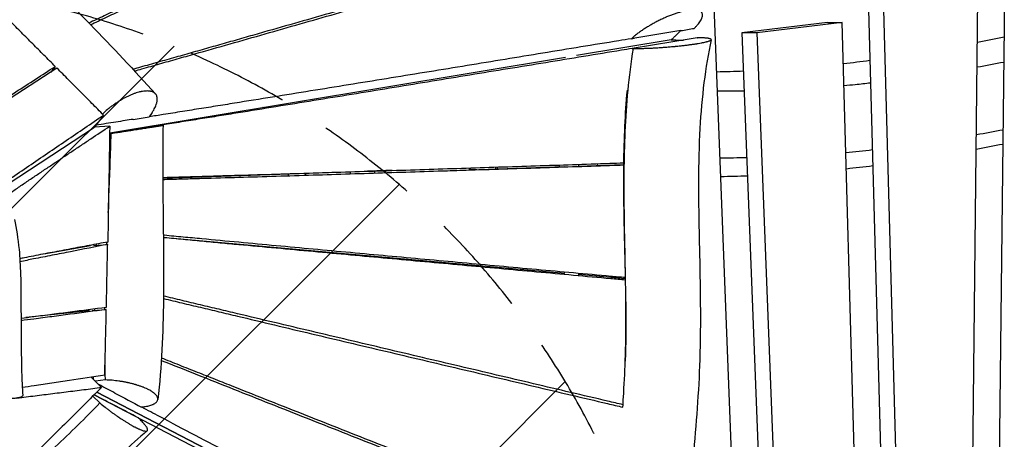
# Model space of a CAD drawing. Units: millimetres. Extents: x -4341 to 3948, y -3615 to 3335.
# Drawn here: x 726 to 1942, y 430 to 949 of the extents above; entities that cross this region are included whole.
import ezdxf

# ---------------------------------------------------------------- set-up
doc = ezdxf.new("R2010")
doc.units = ezdxf.units.MM
doc.header["$LTSCALE"] = 20
doc.linetypes.add('HIDDEN', pattern=[9.525, 6.35, -3.175])
for name, color, linetype in [('2d', 230, 'Continuous'), ('EN-Free_Space', 10, 'HIDDEN'), ('EN-Free_Space_Hatch', 10, 'Continuous')]:
    doc.layers.add(name, color=color, linetype=linetype)

msp = doc.modelspace()

# ---------------------------------------------------------------- hatches: boundary and pattern name
at = {"layer": 'EN-Free_Space_Hatch'}
h = msp.add_hatch(dxfattribs=at)
h.set_pattern_fill('ANSI31', color=256, scale=100, angle=180, style=0)
edge = h.paths.add_edge_path()
edge.add_line((-445.4, 164.8), (-809.7, -1901.4))
edge.add_arc((266.9, -2054.7), 1087.5, 171.8962, 284.5979)
edge.add_arc((815.1, -2054.7), 1087.5, 255.4021, 368.1038)
edge.add_line((1891.7, -1901.4), (1527.4, 164.8))
edge.add_arc((532.7, -19.4), 1011.6, 10.4913, 79.729)
edge.add_arc((539.4, -8.9), 1000, 80, 170)

# ---------------------------------------------------------------- linework, layer by layer
at = {"layer": '2d'}
for p, q in [((1899.2, 47.5), (1910.1, 1025.4)), ((1773.1, 1008), (1798.9, 69)), ((1791.6, 1008), (1817.3, 69)), ((1617.6, 96.5), (1583.2, 981.8)), ((1942.4, 983), (1932.1, 66)), ((1723.6, 945.7), (1618, 933)), ((1742, 945.7), (1636.4, 933)), ((1723.6, 945.7), (1742, 945.7)), ((1764.5, 125), (1742, 945.7)), ((1562.8, 926.9), (1563, 926.9)), ((1636.4, 933), (1618, 933)), ((1618, 933), (1648.6, 146)), ((1636.4, 933), (1667, 146)), ((1530.8, 924.3), (1413.7, 904.8)), ((1530.7, 924.2), (1413.8, 904.8)), ((1469.6, 914.1), (1469.6, 914)), ((1482.4, 913.7), (1483.9, 913.7)), ((1488, 917.2), (1488, 917.1)), ((1400, 902.6), (837.1, 809)), ((1400, 902.5), (837.1, 809)), ((1385.6, 900.2), (1385.6, 900.1)), ((1414.7, 904.9), (1414.7, 905)), ((1437, 908.6), (1437, 908.7)), ((769.8, 891.4), (764.4, 884.5)), ((1316.2, 888.6), (1316.2, 888.6)), ((1282.4, 883), (1282.4, 883)), ((1293.4, 884.8), (1293.4, 884.8)), ((1177.7, 865.6), (1177.7, 865.6)), ((1026.6, 840.5), (1026.4, 840.5)), ((1050.7, 844.5), (1050.5, 844.5)), ((1058, 845.7), (1058, 845.7)), ((829.6, 831.2), (818.2, 816.3)), ((889.6, 834.6), (886, 829.1)), ((657.9, 711.2), (818.2, 816.3)), ((837.2, 817.6), (818.2, 816.3)), ((837, 808.5), (838.9, 808.8)), ((1398.5, 767.2), (1187.4, 760)), ((1313.7, 767), (1313.6, 764.3)), ((1316.2, 764.4), (1316.2, 767)), ((1392.2, 769.5), (1392.2, 767)), ((1471.7, 769.8), (1415.7, 767.8)), ((1416.2, 770.3), (1416.2, 767.8)), ((1439.9, 768.7), (1439.8, 771.1)), ((902.7, 753.1), (1155.4, 761.8)), ((1177.7, 762.6), (1177.7, 759.7)), ((1280.9, 765.9), (1280.9, 763.2)), ((813.5, 669.6), (755.9, 659.5)), ((817.1, 670.1), (834.6, 671.4)), ((905.9, 679.9), (1399.3, 636)), ((769.4, 662.1), (769.4, 661.9)), ((797.8, 667.5), (797.8, 666.9)), ((1177.7, 655.7), (1177.7, 654.6)), ((1279.4, 646.6), (1279.4, 645.3)), ((1312.1, 643.7), (1312.1, 642.3)), ((1316.2, 642), (1316.2, 643.4)), ((1392.2, 636.6), (1392.2, 635.1)), ((1415.7, 634.5), (1473.9, 629.3)), ((1416.2, 634.5), (1416.2, 632.9)), ((1442.7, 630.5), (1442.7, 632.1)), ((811.6, 589.1), (733.4, 580.9)), ((768.2, 585.4), (768.2, 584.5)), ((796.2, 587.4), (796.2, 589.1)), ((796.5, 587.5), (796.6, 589.1)), ((815.6, 589.5), (832.9, 590.9)), ((827.1, 494.6), (814.3, 507.4)), ((831.9, 503.8), (819.6, 502.1)), ((1399.9, 187.7), (821.3, 488.8)), ((821.3, 488.8), (1399.9, 187.7)), ((824.8, 475.3), (816.3, 483.9)), ((817.9, 485.4), (1494.7, 133.2)), ((879.5, 470.7), (876.3, 470.2)), ((875, 454.4), (872.4, 457)), ((794.8, 445), (794.8, 445)), ((796.7, 446.9), (796.7, 446.9)), ((796.9, 447.1), (796.9, 447.1)), ((910.3, 442.5), (910.3, 442.5)), ((918, 438.5), (918, 438.5))]:
    msp.add_line(p, q, dxfattribs=at)
for points, knots in [([(1285.2, 1170.6), (1280.7, 1168.5), (1263.1, 1160), (1232.4, 1145.4), (1193.2, 1126.7), (1154.1, 1107.9), (1114.9, 1089.2), (1075.7, 1070.5), (1036.5, 1051.8), (997.3, 1033.2), (958.1, 1014.5), (925.4, 999), (899.2, 986.6), (879.6, 977.3), (859.9, 968), (840.3, 958.7), (824.1, 951.1), (814.4, 946.6), (811.4, 945.1)], [110.110482, 110.110482, 110.110482, 110.110482, 133.36218, 200.04327, 266.72436, 333.40545, 400.08654, 466.76763, 533.44872, 600.12981, 666.8109, 733.49199, 766.832535, 800.17308, 833.513625, 866.85417, 900.194715, 915.857782, 915.857782, 915.857782, 915.857782]), ([(813.4, 943), (816.5, 944.5), (826.1, 949), (842.3, 956.6), (862, 965.9), (881.6, 975.2), (901.2, 984.5), (920.9, 993.8), (940.5, 1003.1), (966.6, 1015.5), (999.3, 1031), (1038.5, 1049.7), (1077.7, 1068.3), (1116.8, 1087), (1156, 1105.7), (1195.1, 1124.4), (1234.3, 1143.1), (1264.9, 1157.8), (1282.5, 1166.2), (1287, 1168.4)], [-926.455717, -926.455717, -926.455717, -926.455717, -910.611702, -876.885342, -843.158983, -809.432624, -775.706264, -741.979905, -708.253546, -674.527186, -607.074468, -539.621749, -472.169031, -404.716312, -337.263593, -269.810875, -202.358156, -134.905437, -111.460382, -111.460382, -111.460382, -111.460382]), ([(653.5, 1097.5), (677.8, 1075.4), (701.8, 1053.1), (755.2, 1001.9), (784.5, 972.8), (840.5, 915.1), (867.4, 886.4), (893.6, 857.5)], [0, 0, 0, 0, 10.003024, 10.003024, 22.735523, 22.735523, 35.076719, 35.076719, 35.076719, 35.076719]), ([(1389, 1037.8), (1384.1, 1036.4), (1364.7, 1030.8), (1330.9, 1021), (1287.5, 1008.5), (1244.2, 996), (1200.8, 983.5), (1157.4, 971), (1114, 958.6), (1070.6, 946.1), (1034.4, 935.8), (1005.5, 927.5), (983.8, 921.3), (962, 915.1), (940.3, 908.9), (918.6, 902.8), (896.8, 896.6), (879.2, 891.6), (868.9, 888.7), (865.8, 887.8)], [111.840965, 111.840965, 111.840965, 111.840965, 134.905437, 202.358156, 269.810875, 337.263593, 404.716312, 472.169031, 539.621749, 607.074468, 674.527186, 708.253546, 741.979905, 775.706264, 809.432624, 843.158983, 876.885342, 910.611702, 924.930443, 924.930443, 924.930443, 924.930443]), ([(867.7, 885.8), (870.8, 886.7), (881.1, 889.6), (898.7, 894.6), (920.5, 900.8), (949.5, 909), (985.7, 919.3), (1029.1, 931.7), (1072.5, 944.1), (1115.9, 956.5), (1159.3, 968.9), (1202.7, 981.4), (1246, 993.9), (1289.4, 1006.3), (1332.7, 1018.8), (1366.6, 1028.6), (1385.9, 1034.1), (1390.9, 1035.6)], [-946.783573, -946.783573, -946.783573, -946.783573, -931.992801, -897.474549, -862.956297, -828.438045, -759.401541, -690.365037, -621.328534, -552.29203, -483.255526, -414.219022, -345.182519, -276.146015, -207.109511, -138.073007, -114.526255, -114.526255, -114.526255, -114.526255]), ([(1559.1, 938.5), (1560.1, 939.4), (1561, 940.4), (1562.7, 942.2), (1563.5, 943.1), (1565.7, 945.8), (1566.8, 947.5), (1567.7, 949.2), (1567.8, 949.3), (1567.9, 949.5), (1568, 949.8), (1568.3, 950.5), (1568.8, 951.8), (1569.1, 952.8), (1569.3, 953.8), (1569.3, 954.1), (1569.3, 954.7), (1569.3, 955.6), (1569.1, 956.4), (1568.8, 957.2), (1568.7, 957.4), (1568.4, 957.9), (1567.9, 958.6), (1567.2, 959.2), (1566.6, 959.5), (1566.5, 959.6), (1566.4, 959.7), (1566.2, 959.8), (1565.8, 960), (1564.8, 960.5), (1563.7, 960.8), (1562.5, 961), (1562.1, 961.1), (1561.3, 961.2), (1560, 961.3), (1558.5, 961.4), (1557, 961.3), (1556.5, 961.3), (1555.4, 961.2), (1553.8, 961.1), (1551.7, 960.8), (1550.2, 960.5), (1549.5, 960.4), (1549.2, 960.4), (1548.3, 960.2), (1546.3, 959.8), (1544.3, 959.3), (1541.5, 958.5), (1540.1, 958.1), (1537.2, 957.2), (1535.7, 956.7), (1533.5, 955.9), (1532.7, 955.7), (1531.2, 955.1), (1528.9, 954.2), (1526.1, 953.1), (1524, 952.2), (1523.4, 951.9), (1523, 951.7), (1522.8, 951.6), (1521.8, 951.2), (1519.4, 950.1), (1517, 948.9), (1513.8, 947.3), (1512.2, 946.5), (1509, 944.8), (1507.1, 943.7), (1505.1, 942.6), (1504.4, 942.2), (1504, 941.9), (1502.8, 941.2), (1500.5, 939.9), (1498.3, 938.4), (1495.4, 936.5), (1493.9, 935.5), (1491.2, 933.6), (1489.2, 932.1), (1487.3, 930.6), (1486.3, 929.9), (1486, 929.6), (1485.4, 929.2), (1483.9, 927.9), (1482.5, 926.7), (1481.4, 925.7)], [0.0024231, 0.0024231, 0.0024231, 0.0024231, 0.0330334, 0.0330334, 0.0636437, 0.0636437, 0.1248643, 0.1248643, 0.1286906, 0.1286906, 0.1325169, 0.1401694, 0.1554746, 0.1860849, 0.1860849, 0.20139, 0.20139, 0.2166952, 0.2473055, 0.2473055, 0.2626106, 0.2626106, 0.2779158, 0.3085261, 0.3123524, 0.3123524, 0.3161787, 0.3161787, 0.3238313, 0.3391364, 0.3697467, 0.3697467, 0.3850519, 0.3850519, 0.400357, 0.4309673, 0.4309673, 0.4462725, 0.4462725, 0.4615776, 0.4921879, 0.4998405, 0.4998405, 0.5074931, 0.5074931, 0.5227982, 0.5534085, 0.5534085, 0.5840188, 0.5840188, 0.6146291, 0.6146291, 0.6299343, 0.6299343, 0.6452395, 0.6758498, 0.6835023, 0.6873286, 0.6873286, 0.6911549, 0.6911549, 0.7064601, 0.7370704, 0.7370704, 0.7676807, 0.7676807, 0.798291, 0.8059435, 0.8059435, 0.8135961, 0.8135961, 0.8289013, 0.8595116, 0.8595116, 0.8901219, 0.8901219, 0.9207322, 0.9360373, 0.9360373, 0.9436899, 0.9436899, 0.9513425, 0.9819528, 0.9819528, 0.9819528, 0.9819528]), ([(1481.4, 925.7), (1476.2, 924.8), (1455.4, 921.4), (1419, 915.5), (1372.2, 907.8), (1325.4, 900.1), (1278.5, 892.5), (1231.7, 884.8), (1184.8, 877.2), (1138, 869.6), (1091.1, 862), (1044.2, 854.4), (1005.1, 848.2), (973.8, 843.1), (950.3, 839.4), (926.8, 835.6), (905.4, 832.2), (891.8, 830.1), (886, 829.2)], [115.197605, 115.197605, 115.197605, 115.197605, 138.073007, 207.109511, 276.146015, 345.182519, 414.219022, 483.255526, 552.29203, 621.328534, 690.365037, 759.401541, 828.438045, 862.956297, 897.474549, 931.992801, 966.511052, 991.951051, 991.951051, 991.951051, 991.951051]), ([(1483.9, 913.7), (1485.3, 913.6), (1487.5, 913.6), (1489.8, 913.7), (1491.4, 913.7), (1492.2, 913.7), (1494.6, 913.7), (1497.1, 913.8), (1500.2, 913.9), (1501.7, 914), (1502.5, 914), (1502.8, 914), (1503.1, 914), (1503.2, 914), (1505.1, 914.1), (1507.8, 914.2), (1511, 914.4), (1512.6, 914.5), (1513.3, 914.5), (1513.7, 914.6), (1514, 914.6), (1516.1, 914.7), (1518.9, 914.9), (1522.1, 915.1), (1523.8, 915.3), (1524.6, 915.3), (1524.9, 915.4), (1525.2, 915.4), (1525.3, 915.4), (1527.3, 915.5), (1530, 915.8), (1533.2, 916.1), (1534.8, 916.2), (1535.6, 916.3), (1535.9, 916.3), (1536.1, 916.3), (1536.3, 916.3), (1538.1, 916.5), (1540.8, 916.8), (1543.7, 917.1), (1545.2, 917.3), (1545.8, 917.3), (1546.3, 917.4), (1546.5, 917.4), (1548.3, 917.6), (1550.7, 917.9), (1553.4, 918.3), (1554.8, 918.5), (1555.3, 918.5), (1555.7, 918.6), (1555.9, 918.6), (1557.5, 918.8), (1559.6, 919.2), (1562, 919.5), (1563.1, 919.7), (1563.6, 919.8), (1563.9, 919.8), (1564, 919.9), (1565.4, 920.1), (1567.2, 920.4), (1569.1, 920.8), (1569.8, 920.9), (1570.3, 921), (1570.6, 921.1), (1571.8, 921.3), (1573.2, 921.7), (1574.5, 922), (1575.1, 922.2), (1575.5, 922.3), (1575.6, 922.3), (1576.5, 922.6), (1577.4, 922.9), (1578.2, 923.2), (1578.6, 923.4), (1578.8, 923.4), (1578.8, 923.5), (1578.9, 923.5), (1578.9, 923.5), (1579.3, 923.7), (1579.7, 924), (1579.9, 924.3), (1580, 924.4), (1580, 924.5), (1580, 924.5), (1580, 924.6), (1580, 924.6), (1580.1, 924.7), (1579.9, 925), (1579.6, 925.2), (1579.3, 925.4), (1579.2, 925.4), (1579.1, 925.5), (1579.1, 925.5), (1579.1, 925.5), (1579, 925.5), (1578.7, 925.6), (1578, 925.8), (1577, 926), (1576.4, 926.1), (1576.2, 926.2), (1576, 926.2), (1575.9, 926.2), (1575.1, 926.3), (1573.9, 926.5), (1572.2, 926.6), (1571.4, 926.6), (1570.9, 926.7), (1570.7, 926.7), (1570.6, 926.7), (1570.5, 926.7), (1570.5, 926.7), (1568.3, 926.8), (1565.8, 926.9), (1563, 926.9)], [0, 0, 0, 0, 0.03125, 0.046875, 0.046875, 0.0625, 0.0625, 0.09375, 0.109375, 0.117188, 0.121094, 0.123047, 0.123047, 0.125, 0.125, 0.15625, 0.171875, 0.179688, 0.183594, 0.183594, 0.1875, 0.1875, 0.21875, 0.234375, 0.242188, 0.246094, 0.248047, 0.248047, 0.25, 0.25, 0.28125, 0.296875, 0.304688, 0.308594, 0.310547, 0.310547, 0.3125, 0.3125, 0.34375, 0.359375, 0.367188, 0.371094, 0.371094, 0.375, 0.375, 0.40625, 0.421875, 0.429688, 0.433594, 0.433594, 0.4375, 0.4375, 0.46875, 0.484375, 0.492188, 0.496094, 0.496094, 0.5, 0.5, 0.53125, 0.546875, 0.554688, 0.554688, 0.5625, 0.5625, 0.59375, 0.609375, 0.617188, 0.617188, 0.625, 0.625, 0.65625, 0.671875, 0.679688, 0.683594, 0.685547, 0.685547, 0.6875, 0.6875, 0.71875, 0.734375, 0.742188, 0.746094, 0.748047, 0.748047, 0.75, 0.75, 0.78125, 0.796875, 0.804688, 0.808594, 0.810547, 0.811523, 0.811523, 0.8125, 0.8125, 0.84375, 0.859375, 0.867188, 0.871094, 0.871094, 0.875, 0.875, 0.90625, 0.921875, 0.929687, 0.933594, 0.935547, 0.936523, 0.936523, 0.9375, 0.9375, 1, 1, 1, 1]), ([(1542.4, 935.7), (1540.5, 933.8), (1538.5, 931.9), (1536.6, 930), (1535.6, 929), (1534.6, 928.1), (1533.7, 927.1), (1532.7, 926.2), (1531.7, 925.2), (1530.8, 924.3)], [0, 0, 0, 0, 0.0105021, 0.0105021, 0.0105021, 0.01575315, 0.01575315, 0.01575315, 0.0210042, 0.0210042, 0.0210042, 0.0210042]), ([(1580, 924.5), (1576.3, 907.2), (1573.4, 889.5), (1568.8, 852.9), (1567.2, 833.8), (1564.9, 793.1), (1564.5, 771.3), (1564.3, 722.1), (1564.9, 694.7), (1566.4, 621.2), (1567.4, 575), (1564.6, 488.9), (1561.5, 448.9), (1554.6, 374.9), (1550.8, 340.7), (1541.6, 251.6), (1536.2, 196.5), (1534.5, 141)], [0.000654, 0.000654, 0.000654, 0.000654, 5.460337, 5.460337, 11.187067, 11.187067, 17.716737, 17.716737, 25.941087, 25.941087, 39.782231, 39.782231, 51.805285, 51.805285, 62.182861, 62.182861, 78.829234, 78.829234, 78.829234, 78.829234]), ([(1482.4, 913.6), (1478, 912.9), (1458, 909.6), (1422.4, 903.7), (1375.6, 896), (1328.9, 888.4), (1282.1, 880.7), (1235.3, 873), (1188.6, 865.4), (1141.8, 857.7), (1095, 850.1), (1048.3, 842.5), (1009.3, 836.2), (978.1, 831.2), (954.7, 827.4), (931.3, 823.7), (910, 820.3), (896.4, 818.1), (890.7, 817.2)], [118.540392, 118.540392, 118.540392, 118.540392, 138.030375, 207.045563, 276.060751, 345.075938, 414.091126, 483.106314, 552.121501, 621.136689, 690.151876, 759.167064, 828.182252, 862.689846, 897.197439, 931.705033, 966.212627, 991.5612, 991.5612, 991.5612, 991.5612]), ([(1473.9, 527.1), (1474, 530.8), (1474.1, 534.4), (1474.4, 541.8), (1474.4, 545.5), (1474.7, 556.6), (1474.7, 564.1), (1474.8, 586.6), (1474.7, 601.8), (1474.2, 632.6), (1473.9, 648.2), (1473.3, 679.8), (1473, 695.8), (1472.6, 728.1), (1472.5, 744.4), (1472.8, 777.5), (1473.2, 794.1), (1474.7, 827.8), (1475.8, 844.8), (1479.1, 879), (1481.2, 896.3), (1483.9, 913.7)], [0.4864646, 0.4864646, 0.4864646, 0.4864646, 0.5025125, 0.5025125, 0.5185605, 0.5185605, 0.5506565, 0.5506565, 0.6148484, 0.6148484, 0.6790403, 0.6790403, 0.7432323, 0.7432323, 0.8074242, 0.8074242, 0.8716161, 0.8716161, 0.9358081, 0.9358081, 1, 1, 1, 1]), ([(1530.7, 924.2), (1533.3, 924.2), (1535.9, 924.2), (1538.5, 924.1), (1539.8, 924.1), (1541.1, 924.1), (1542.4, 924.1), (1543.5, 924.1), (1544.6, 924.1), (1545.8, 924.1)], [0, 0, 0, 0, 0.01050129, 0.01050129, 0.01050129, 0.01575193, 0.01575193, 0.01575193, 0.02036844, 0.02036844, 0.02036844, 0.02036844]), ([(637.5, 805.7), (641.1, 808), (652.8, 815.7), (672.6, 828.5), (696.9, 844.3), (729.3, 865.2), (753.6, 880.9), (769.8, 891.4)], [178.585677, 178.585677, 178.585677, 178.585677, 209.983292, 279.977722, 349.972153, 419.966583, 559.955444, 559.955444, 559.955444, 559.955444]), ([(1744.2, 867.8), (1748.8, 868.3), (1753.4, 868.7), (1764.3, 869.8), (1770.6, 870.5), (1776.9, 871.2)], [893.418956, 893.418956, 893.418956, 893.418956, 913.611545, 913.611545, 940.852574, 940.852574, 940.852574, 940.852574]), ([(889.6, 834.6), (890.9, 836.5), (892, 838.4), (893.4, 841.1), (893.8, 842), (894.5, 843.8), (894.9, 845.1), (895.3, 846.3), (895.5, 847.1), (895.5, 847.5), (895.7, 848.6), (895.8, 849.4), (895.9, 850.8), (895.9, 851.5), (895.8, 852.9), (895.5, 854.1), (895.1, 855.2), (894.5, 856.3), (894.2, 856.8), (893.4, 857.7), (893, 858.1), (892.1, 858.9), (891.5, 859.2), (890.4, 859.8), (889.5, 860.2), (888.4, 860.5), (887.7, 860.6), (887.4, 860.7), (885.5, 861), (883.9, 861.1), (881.2, 861), (880.2, 860.9), (878.3, 860.7), (877.1, 860.5), (875.8, 860.2), (875.2, 860.1), (875, 860.1), (874.2, 859.9), (872.6, 859.5), (870.4, 858.9), (868.7, 858.3), (867.6, 857.9), (867, 857.7), (865.3, 857), (863.5, 856.3), (861.7, 855.5), (860.5, 855), (859.9, 854.7), (858.1, 853.8), (855.7, 852.6), (853.3, 851.3), (851.8, 850.4), (851.5, 850.2), (850.9, 849.8), (849.9, 849.3), (847.8, 848), (845.4, 846.4), (843.6, 845.2), (842.7, 844.5), (842.4, 844.3), (841.8, 843.9), (840.4, 842.9), (838.3, 841.3), (836.4, 839.8), (835.5, 839.1), (835, 838.6), (834.7, 838.4), (832.3, 836.3), (830.2, 834.5), (828.2, 832.6)], [0, 0, 0, 0, 0.0545398, 0.0545398, 0.0818097, 0.0818097, 0.1090795, 0.1227145, 0.1227145, 0.1363494, 0.1363494, 0.1636193, 0.1636193, 0.1908892, 0.1908892, 0.2181591, 0.245429, 0.245429, 0.2726988, 0.2726988, 0.2999687, 0.2999687, 0.3272386, 0.3272386, 0.3545085, 0.3681434, 0.3681434, 0.3817784, 0.3817784, 0.4363181, 0.4363181, 0.463588, 0.463588, 0.4908579, 0.4976754, 0.4976754, 0.5044928, 0.5044928, 0.5181278, 0.5453977, 0.5590326, 0.5590326, 0.5726676, 0.5726676, 0.5999374, 0.6135724, 0.6135724, 0.6272073, 0.6272073, 0.6544772, 0.6817471, 0.6817471, 0.6885646, 0.6885646, 0.695382, 0.709017, 0.7362869, 0.7499218, 0.7499218, 0.7567393, 0.7567393, 0.7635567, 0.7908266, 0.8044616, 0.811279, 0.811279, 0.8180965, 0.8180965, 0.8713862, 0.8713862, 0.8713862, 0.8713862]), ([(1476.1, 861.9), (1474.7, 847.2), (1473.7, 832.5), (1472.3, 801.7), (1471.9, 785.6), (1471.6, 753.3), (1471.7, 737.2), (1472.1, 704.9), (1472.5, 688.7), (1473.2, 657.6), (1473.6, 642.6), (1473.9, 627.7)], [0.0522191, 0.0522191, 0.0522191, 0.0522191, 0.0966081, 0.0966081, 0.1449122, 0.1449122, 0.1932163, 0.1932163, 0.2415203, 0.2415203, 0.2861996, 0.2861996, 0.2861996, 0.2861996]), ([(1587.9, 861.1), (1588.2, 861.1), (1588.6, 861.1), (1599.5, 861.1), (1610.1, 861.2), (1620.8, 861.4)], [667.519897, 667.519897, 667.519897, 667.519897, 668.896688, 668.896688, 714.917069, 714.917069, 714.917069, 714.917069]), ([(655.7, 713), (667.4, 721), (694.6, 739.5), (737.2, 768.4), (783.4, 799.8), (814.2, 820.7), (829.6, 831.2)], [31.299252, 31.299252, 31.299252, 31.299252, 130.590579, 261.181158, 391.771736, 522.362315, 522.362315, 522.362315, 522.362315]), ([(656, 695.1), (657.9, 696.4), (661.7, 699.1), (667.5, 703.1), (673.3, 707.2), (679.2, 711.2), (685, 715.2), (690.9, 719.2), (696.7, 723.2), (702.6, 727.2), (710.4, 732.5), (720.2, 739.1), (731.9, 747.1), (743.6, 755), (755.3, 762.8), (767, 770.7), (778.7, 778.5), (790.4, 786.4), (802.1, 794.2), (817.7, 804.6), (829.4, 812.4), (837.2, 817.6)], [15.660412, 15.660412, 15.660412, 15.660412, 29.940423, 44.910634, 59.880846, 74.851057, 89.821268, 104.79148, 119.761691, 134.731903, 149.702114, 179.642537, 209.582959, 239.523382, 269.463805, 299.404228, 329.344651, 359.285073, 389.225496, 419.165919, 479.046764, 479.046764, 479.046764, 479.046764]), ([(866.1, 826), (862.8, 825.5), (851.7, 823.7), (836.4, 821.3), (824.3, 819.4), (820.1, 818.8)], [1021.177268, 1021.177268, 1021.177268, 1021.177268, 1035.547556, 1070.065808, 1088.704157, 1088.704157, 1088.704157, 1088.704157]), ([(837.2, 817.6), (836.8, 793.7), (836.4, 769.8), (835.9, 745.9), (835.5, 722.1), (835.1, 698.2), (834.7, 674.3)], [-145.666218, -145.666218, -145.666218, -145.666218, -72.833109, -72.833109, -72.833109, 0, 0, 0, 0]), ([(838.9, 808.8), (841.5, 809.1), (844.2, 809.5), (847.5, 810), (848.2, 810.1), (849.6, 810.3), (851.6, 810.6), (854.3, 811.1), (856.4, 811.4), (857.4, 811.5), (857.7, 811.6), (858.4, 811.7), (860.1, 811.9), (862.4, 812.3), (864.4, 812.6), (865.7, 812.8), (866.4, 812.9), (868.4, 813.2), (870.9, 813.6), (873.4, 813.9), (875.2, 814.2), (875.8, 814.3), (877, 814.5), (878.8, 814.8), (880.5, 815), (882.7, 815.4), (883.8, 815.6), (885.9, 815.9), (887.4, 816.1), (888.9, 816.4), (889.8, 816.5), (890.2, 816.6), (892.5, 816.9), (894.1, 817.2), (896.2, 817.5), (896.9, 817.6), (898.1, 817.8), (898.7, 817.9), (899.7, 818.1), (900.2, 818.2), (901, 818.3), (901.6, 818.4), (902, 818.5), (902.2, 818.6), (902.3, 818.6), (902.4, 818.6), (902.6, 818.7), (902.9, 818.7), (903, 818.8), (902.9, 818.8), (902.9, 818.8), (902.8, 818.8), (902.7, 818.8), (902.3, 818.7), (901.8, 818.7), (901.6, 818.6), (901.5, 818.6), (901.5, 818.6), (901.4, 818.6), (901.3, 818.6), (900.5, 818.5), (899.5, 818.4), (897.2, 818.1), (895.6, 817.9), (893.8, 817.6), (893.4, 817.6), (893.2, 817.5), (892.6, 817.4), (891.3, 817.3), (889.9, 817.1), (888.9, 816.9)], [0.1286162, 0.1286162, 0.1286162, 0.1286162, 0.181955, 0.181955, 0.1952897, 0.1952897, 0.2086244, 0.2352938, 0.2486285, 0.2486285, 0.2552958, 0.2552958, 0.2619632, 0.2886325, 0.3019672, 0.3019672, 0.3153019, 0.3153019, 0.3419713, 0.3686407, 0.3686407, 0.3819754, 0.3819754, 0.3953101, 0.4219795, 0.4219795, 0.4486489, 0.4486489, 0.4753183, 0.488653, 0.488653, 0.5019877, 0.5019877, 0.5553265, 0.5553265, 0.5819959, 0.5819959, 0.6086653, 0.6086653, 0.6353347, 0.6353347, 0.662004, 0.6753387, 0.6820061, 0.6820061, 0.6886734, 0.6886734, 0.7153428, 0.7420122, 0.7420122, 0.7553469, 0.7553469, 0.7686816, 0.795351, 0.8086857, 0.8120194, 0.8120194, 0.8153531, 0.8153531, 0.8220204, 0.8220204, 0.8753592, 0.8753592, 0.928698, 0.9353653, 0.9353653, 0.9420327, 0.9420327, 0.9553674, 0.9820368, 0.9820368, 0.9820368, 0.9820368]), ([(903, 818.8), (902.4, 787.8), (902.6, 756.6), (903.3, 684.8), (904, 644.2), (903, 561.9), (901.2, 519.7), (896.5, 479.7)], [0, 0, 0, 0, 9.45108, 9.45108, 21.726888, 21.726888, 34.487191, 34.487191, 34.487191, 34.487191]), ([(835.3, 711), (835.6, 718.1), (835.9, 725.2), (837.2, 757.8), (838.2, 783.3), (838.9, 808.8)], [0.21270676, 0.21270676, 0.21270676, 0.21270676, 0.23437709, 0.23437709, 0.31190453, 0.31190453, 0.31190453, 0.31190453]), ([(902.7, 754.2), (903.6, 754.2), (912, 754.5), (928.2, 754.9), (951.1, 755.6), (974, 756.3), (1004.5, 757.2), (1042.7, 758.3), (1088.4, 759.8), (1134.2, 761.2), (1180, 762.6), (1225.8, 764.1), (1271.6, 765.6), (1317.4, 767.1), (1363.2, 768.6), (1408.9, 770.1), (1445.1, 771.3), (1466.1, 772), (1471.8, 772.2)], [134.162363, 134.162363, 134.162363, 134.162363, 138.030375, 172.537969, 207.045563, 241.553157, 276.060751, 345.075938, 414.091126, 483.106314, 552.121501, 621.136689, 690.151876, 759.167064, 828.182252, 897.197439, 966.212627, 991.917221, 991.917221, 991.917221, 991.917221]), ([(1471.7, 769.2), (1466, 769), (1445, 768.3), (1408.8, 767.1), (1363, 765.6), (1317.3, 764.1), (1271.5, 762.7), (1225.7, 761.2), (1179.9, 759.7), (1134.1, 758.3), (1088.4, 756.8), (1042.6, 755.4), (996.8, 754), (958.6, 752.9), (928.1, 752), (912, 751.6), (903.5, 751.3), (902.7, 751.3)], [111.280961, 111.280961, 111.280961, 111.280961, 136.92556, 205.38834, 273.85112, 342.3139, 410.77668, 479.23946, 547.70224, 616.16502, 684.6278, 753.09058, 821.55336, 890.01614, 924.24753, 958.47892, 962.203372, 962.203372, 962.203372, 962.203372]), ([(719.7, 702.1), (721.5, 691.1), (723.9, 678.4), (726.1, 655.1), (726.6, 644.7), (727.5, 617.5), (727.5, 600.6), (727.6, 555.1), (727.7, 526.3), (729.1, 494), (729.4, 489.3), (729.6, 484.6)], [0, 0, 0, 0, 4.333351, 4.333351, 7.688169, 7.688169, 12.990344, 12.990344, 21.9936, 21.9936, 23.556792, 23.556792, 23.556792, 23.556792]), ([(903.4, 683.1), (903.9, 683.1), (912, 682.3), (927.8, 680.8), (958.4, 677.9), (996.7, 674.4), (1042.6, 670.1), (1088.6, 665.8), (1134.5, 661.6), (1180.4, 657.4), (1226.4, 653.2), (1272.3, 649), (1318.3, 644.8), (1364.2, 640.6), (1410.1, 636.5), (1446.7, 633.2), (1467.9, 631.2), (1473.9, 630.7)], [134.825544, 134.825544, 134.825544, 134.825544, 136.92556, 171.15695, 205.38834, 273.85112, 342.3139, 410.77668, 479.23946, 547.70224, 616.16502, 684.6278, 753.09058, 821.55336, 890.01614, 958.47892, 984.996614, 984.996614, 984.996614, 984.996614]), ([(834.7, 674.3), (827, 672.9), (815.6, 670.8), (800.3, 667.9), (788.9, 665.8), (777.4, 663.6), (766, 661.4), (754.6, 659.3), (743.1, 657), (733.6, 655.2), (727.9, 654.1), (726, 653.7)], [-479.046764, -479.046764, -479.046764, -479.046764, -419.165919, -389.225496, -359.285073, -329.344651, -299.404228, -269.463805, -239.523382, -209.582959, -194.826839, -194.826839, -194.826839, -194.826839]), ([(834.6, 671.4), (819.4, 668.4), (796.5, 663.9), (766, 657.9), (745.1, 653.8), (731.9, 651.1), (726.2, 650)], [0, 0, 0, 0, 104.57653, 156.864794, 209.153059, 247.767199, 247.767199, 247.767199, 247.767199]), ([(903.4, 680.1), (903.9, 680.1), (912, 679.3), (927.7, 677.8), (950.7, 675.7), (973.7, 673.5), (1004.3, 670.6), (1042.6, 667.1), (1088.5, 662.8), (1134.5, 658.6), (1180.4, 654.4), (1226.4, 650.2), (1272.3, 646), (1318.2, 641.8), (1364.2, 637.6), (1410.1, 633.5), (1446.7, 630.1), (1468, 628.2), (1473.9, 627.7)], [-973.590611, -973.590611, -973.590611, -973.590611, -971.567945, -936.86909, -902.170235, -867.471379, -832.772524, -763.374814, -693.977104, -624.579393, -555.181683, -485.783972, -416.386262, -346.988552, -277.590841, -208.193131, -138.795421, -111.775004, -111.775004, -111.775004, -111.775004]), ([(903.5, 604.5), (911.1, 602.7), (926.4, 599), (949.2, 593.6), (972.1, 588.1), (1002.5, 580.9), (1040.6, 571.8), (1086.3, 560.9), (1132, 550.1), (1177.7, 539.3), (1223.5, 528.5), (1269.2, 517.7), (1314.9, 506.9), (1360.6, 496.1), (1406.3, 485.3), (1443.1, 476.7), (1464.6, 471.6), (1470.9, 470.1)], [-978.568285, -978.568285, -978.568285, -978.568285, -943.671195, -908.72041, -873.769625, -838.81884, -768.91727, -699.0157, -629.11413, -559.21256, -489.31099, -419.40942, -349.50785, -279.60628, -209.70471, -139.80314, -110.950333, -110.950333, -110.950333, -110.950333]), ([(1471.1, 473.1), (1464.8, 474.6), (1443.2, 479.7), (1406.4, 488.3), (1360.7, 499.1), (1315, 509.9), (1269.3, 520.7), (1223.6, 531.4), (1177.9, 542.3), (1132.1, 553.1), (1086.4, 563.9), (1040.7, 574.8), (1002.6, 583.8), (972.1, 591.1), (949.3, 596.6), (926.4, 602), (911.2, 605.7), (903.6, 607.5)], [110.091611, 110.091611, 110.091611, 110.091611, 138.795421, 208.193131, 277.590841, 346.988552, 416.386262, 485.783972, 555.181683, 624.579393, 693.977104, 763.374814, 832.772524, 867.471379, 902.170235, 936.86909, 971.559209, 971.559209, 971.559209, 971.559209]), ([(1474.3, 606.7), (1474.5, 596.3), (1474.6, 585.9), (1474.6, 567.5), (1474.6, 559.4), (1474.4, 547.3), (1474.3, 543.2), (1474.1, 535.1), (1474, 531.1), (1473.9, 527.1)], [0.30709802, 0.30709802, 0.30709802, 0.30709802, 0.33812848, 0.33812848, 0.36228051, 0.36228051, 0.37435653, 0.37435653, 0.38643255, 0.38643255, 0.38643255, 0.38643255]), ([(727.5, 580.1), (732.8, 580.8), (745.6, 582.5), (765.8, 585.1), (795.7, 589), (818.1, 591.9), (833, 593.8)], [172.128162, 172.128162, 172.128162, 172.128162, 209.153059, 261.441324, 313.729589, 418.306118, 418.306118, 418.306118, 418.306118]), ([(832.9, 590.9), (818, 588.9), (795.7, 585.9), (765.8, 582), (745.6, 579.4), (732.8, 577.7), (727.5, 577)], [0, 0, 0, 0, 94.700976, 142.051464, 189.401951, 222.960411, 222.960411, 222.960411, 222.960411]), ([(832, 550.5), (832.1, 557.2), (832.3, 564), (832.5, 570.7), (832.6, 577.4), (832.8, 584.1), (832.9, 590.9)], [0, 0, 0, 0, 0.02056017, 0.02056017, 0.02056017, 0.04112035, 0.04112035, 0.04112035, 0.04112035]), ([(900.8, 528), (915.7, 522.1), (945.5, 510.3), (990.1, 492.5), (1034.9, 474.7), (1079.6, 457), (1124.3, 439.3), (1169, 421.6), (1213.7, 403.9), (1258.4, 386.2), (1303.2, 368.6), (1347.9, 350.9), (1392.6, 333.3), (1428.6, 319.1), (1449.6, 310.8), (1455.8, 308.3)], [-995.608228, -995.608228, -995.608228, -995.608228, -924.624764, -853.499782, -782.3748, -711.249818, -640.124836, -568.999855, -497.874873, -426.749891, -355.624909, -284.499927, -213.374945, -142.249964, -112.854252, -112.854252, -112.854252, -112.854252]), ([(1456.1, 311.3), (1449.9, 313.7), (1428.8, 322), (1392.8, 336.2), (1348.1, 353.8), (1303.3, 371.5), (1258.6, 389.1), (1213.9, 406.8), (1169.1, 424.5), (1124.4, 442.2), (1079.7, 459.9), (1034.9, 477.6), (997.7, 492.4), (967.9, 504.3), (945.5, 513.1), (923.2, 522), (908.4, 527.9), (901, 530.9)], [110.807984, 110.807984, 110.807984, 110.807984, 139.80314, 209.70471, 279.60628, 349.50785, 419.40942, 489.31099, 559.21256, 629.11413, 699.0157, 768.91727, 838.81884, 873.769625, 908.72041, 943.671195, 978.295426, 978.295426, 978.295426, 978.295426]), ([(1470.9, 470.1), (1471.2, 474.3), (1471.4, 478.4), (1472.6, 497.3), (1473.4, 512.2), (1473.9, 527.1)], [0.33900804, 0.33900804, 0.33900804, 0.33900804, 0.3514369, 0.3514369, 0.39609377, 0.39609377, 0.39609377, 0.39609377]), ([(831.9, 503.8), (831.7, 507), (831.6, 510.1), (831.4, 516.2), (831.4, 519.1), (831.3, 522.1)], [0.00179477, 0.00179477, 0.00179477, 0.00179477, 0.0114857, 0.0114857, 0.02052446, 0.02052446, 0.02052446, 0.02052446]), ([(729.1, 494.7), (734, 495.5), (746.2, 497.3), (765.6, 500.2), (794.7, 504.6), (816.5, 507.9), (831, 510.1)], [157.483403, 157.483403, 157.483403, 157.483403, 189.401951, 236.752439, 284.102927, 378.803903, 378.803903, 378.803903, 378.803903]), ([(879.5, 470.7), (881.6, 471), (883.6, 471.4), (886.3, 472), (887.1, 472.3), (888.7, 472.8), (889.8, 473.2), (890.8, 473.7), (891.4, 474), (891.8, 474.2), (892.6, 474.7), (893.2, 475), (894.1, 475.7), (894.5, 476.1), (895.2, 476.9), (895.8, 477.6), (896.2, 478.5), (896.4, 479.4), (896.5, 479.8), (896.5, 480.7), (896.4, 481.1), (896.2, 481.8), (896.2, 482.1), (896, 482.5), (895.7, 483.2), (895.1, 484.2), (894.5, 484.9), (894.1, 485.4), (893.9, 485.6), (892.7, 486.8), (891.5, 487.8), (889.8, 489), (889.4, 489.3), (888.7, 489.7), (887.5, 490.5), (886.2, 491.2), (884.9, 491.9), (884.4, 492.1), (883.5, 492.6), (882, 493.3), (880, 494.1), (878.4, 494.8), (877.3, 495.2), (876.7, 495.4), (875, 496.1), (873.2, 496.7), (871.1, 497.3), (870.1, 497.6), (869.5, 497.8), (869.2, 497.9), (867.6, 498.4), (865.1, 499.1), (862.1, 499.8), (860.4, 500.2), (859.7, 500.3), (859.3, 500.4), (858.3, 500.6), (856.2, 501), (853.5, 501.6), (851.3, 501.9), (849.9, 502.1), (849.2, 502.2), (845.7, 502.7), (842.9, 503.1), (837.3, 503.6), (834.5, 503.7), (831.9, 503.8)], [0, 0, 0, 0, 0.0544382, 0.0544382, 0.0816573, 0.0816573, 0.1088764, 0.122486, 0.122486, 0.1360956, 0.1360956, 0.1633147, 0.1633147, 0.1905338, 0.1905338, 0.2177529, 0.244972, 0.244972, 0.2721911, 0.2721911, 0.2994102, 0.2994102, 0.3130198, 0.3130198, 0.3266293, 0.3538484, 0.367458, 0.367458, 0.3810676, 0.3810676, 0.4355058, 0.4355058, 0.4491153, 0.4491153, 0.4627249, 0.489944, 0.489944, 0.5035535, 0.5035535, 0.5171631, 0.5443822, 0.5579918, 0.5579918, 0.5716013, 0.5716013, 0.5988204, 0.61243, 0.6192348, 0.6192348, 0.6260395, 0.6260395, 0.6532587, 0.6804778, 0.6872825, 0.6872825, 0.6940873, 0.6940873, 0.7076969, 0.734916, 0.7485255, 0.7485255, 0.7621351, 0.7621351, 0.8165733, 0.8165733, 0.8710115, 0.8710115, 0.8710115, 0.8710115]), ([(722.5, 481.4), (724.4, 481.6), (730.1, 482.4), (743, 484), (761.3, 486.3), (783.2, 489.1), (805.2, 491.8), (819.8, 493.7), (827.1, 494.6)], [135.436678, 135.436678, 135.436678, 135.436678, 146.646898, 167.596455, 209.495568, 251.394682, 293.293796, 335.192909, 335.192909, 335.192909, 335.192909]), ([(827.1, 494.6), (811.8, 479.3), (796.5, 464.1), (781.3, 448.9), (766, 433.7), (750.7, 418.4), (735.5, 403.2)], [-129.360158, -129.360158, -129.360158, -129.360158, -64.680079, -64.680079, -64.680079, 0, 0, 0, 0]), ([(824.8, 475.3), (807.2, 456.6), (788.6, 438.8), (751.1, 403.5), (732.3, 385.9), (709.8, 362.9), (705.3, 358.2), (696.4, 348.9), (692, 344.2), (678.9, 330.1), (670.2, 320.6), (657, 306.5), (652.5, 301.8), (643.6, 292.5), (639.1, 287.9), (625.5, 274.3), (616.2, 265.5), (606.5, 257)], [0.0231141, 0.0231141, 0.0231141, 0.0231141, 0.1002984, 0.1002984, 0.1774827, 0.1774827, 0.1967788, 0.1967788, 0.2160749, 0.2160749, 0.2546671, 0.2546671, 0.2739631, 0.2739631, 0.2932592, 0.2932592, 0.3318514, 0.3318514, 0.3318514, 0.3318514]), ([(729.6, 484.6), (729.6, 484.6), (729.6, 484.4), (729.6, 484.2), (729.4, 483.9), (729.4, 483.8), (729.2, 483.6), (729, 483.4), (728.6, 483.1), (728, 482.8), (727.6, 482.6), (726.8, 482.4), (726.3, 482.2), (725.3, 481.9), (724.8, 481.8), (723, 481.5), (721.6, 481.2), (718.6, 480.9), (716.9, 480.8), (714.8, 480.6), (714.6, 480.6), (714.1, 480.6), (713.8, 480.6), (713.1, 480.5), (711.6, 480.5), (709.6, 480.4), (708, 480.4), (706.9, 480.4), (706.3, 480.4), (704.6, 480.4), (702.9, 480.4), (700.9, 480.4), (700, 480.5), (699.4, 480.5), (699.1, 480.5), (697.6, 480.5), (695.1, 480.6), (692.3, 480.8), (690.7, 480.9), (690.1, 480.9), (689.7, 480.9), (688.8, 481), (686.8, 481.1), (684.9, 481.3), (682.3, 481.5), (681, 481.6), (679.8, 481.7)], [0.3429076, 0.3429076, 0.3429076, 0.3429076, 0.3453367, 0.3723613, 0.3723613, 0.3858736, 0.3858736, 0.3993859, 0.4264105, 0.4264105, 0.4534351, 0.4534351, 0.4804596, 0.4804596, 0.5074842, 0.5074842, 0.5615334, 0.5615334, 0.6155825, 0.6155825, 0.6223387, 0.6223387, 0.6290948, 0.6290948, 0.6426071, 0.6696317, 0.683144, 0.683144, 0.6966563, 0.6966563, 0.7236809, 0.7371932, 0.7439493, 0.7439493, 0.7507055, 0.7507055, 0.77773, 0.8047546, 0.8115108, 0.8115108, 0.8182669, 0.8182669, 0.8317792, 0.8588038, 0.8588038, 0.8858284, 0.8858284, 0.8858284, 0.8858284]), ([(824.8, 475.3), (826.9, 473.6), (829.1, 471.9), (831.9, 469.7), (832.4, 469.3), (833.6, 468.4), (835.3, 467.1), (837.6, 465.4), (839.3, 464.1), (840.2, 463.4), (840.5, 463.2), (841, 462.8), (842.5, 461.8), (844.5, 460.3), (846.5, 458.9), (847.4, 458.3), (847.8, 458), (848, 457.9), (848.3, 457.8), (849.5, 456.9), (851.9, 455.3), (854.2, 453.8), (856.4, 452.5), (857.4, 451.8), (859.6, 450.5), (860.6, 449.9), (862.1, 449), (862.6, 448.7), (863.6, 448.1), (865.1, 447.2), (867, 446.2), (868.4, 445.5), (869, 445.2), (869.2, 445.1), (869.7, 444.8), (870.7, 444.3), (872.2, 443.6), (873.3, 443.1), (874.1, 442.8), (874.4, 442.6), (876.2, 441.9), (877.5, 441.4), (878.9, 441), (879.2, 440.9), (879.7, 440.8), (880.4, 440.6), (881.3, 440.5), (881.8, 440.5), (882.1, 440.5), (882.2, 440.5), (882.4, 440.5), (882.7, 440.6), (883.1, 440.7), (883.5, 440.9), (883.6, 441.1), (883.9, 441.5), (884, 441.9), (883.9, 442.5), (883.8, 442.9), (883.8, 443), (883.8, 443), (883.8, 443.2), (883.7, 443.4), (883.4, 444.1), (883.1, 444.8), (882.6, 445.5), (882.5, 445.7), (882.2, 446.2), (881.6, 447), (880.8, 448.1), (880.1, 449), (879.7, 449.4), (879.5, 449.6), (879.3, 449.9), (878, 451.4), (876.5, 452.9), (875, 454.4)], [0.1254635, 0.1254635, 0.1254635, 0.1254635, 0.180122, 0.180122, 0.1937866, 0.1937866, 0.2074513, 0.2347805, 0.2484452, 0.2484452, 0.2552775, 0.2552775, 0.2621098, 0.2894391, 0.3031037, 0.309936, 0.309936, 0.3133522, 0.3133522, 0.3167683, 0.3440976, 0.3714269, 0.3714269, 0.3987561, 0.3987561, 0.4260854, 0.4260854, 0.43975, 0.43975, 0.4534147, 0.4807439, 0.4944086, 0.4944086, 0.5012409, 0.5012409, 0.5080732, 0.5354025, 0.5490671, 0.5490671, 0.5627317, 0.5627317, 0.6173903, 0.6173903, 0.6310549, 0.6310549, 0.6447195, 0.6720488, 0.6857134, 0.6857134, 0.6925457, 0.6925457, 0.6993781, 0.7267073, 0.7267073, 0.7540366, 0.7540366, 0.7813659, 0.8086951, 0.8121113, 0.8121113, 0.8155274, 0.8155274, 0.8223598, 0.8360244, 0.8633537, 0.8633537, 0.8770183, 0.8770183, 0.8906829, 0.9180122, 0.9316768, 0.9316768, 0.9385091, 0.9385091, 0.9453415, 1, 1, 1, 1]), ([(1445.3, 172.3), (1439.7, 175.2), (1419.3, 185.8), (1384.2, 204.2), (1340.1, 227.2), (1296, 250.3), (1251.8, 273.4), (1207.7, 296.4), (1163.5, 319.5), (1119.4, 342.6), (1075.3, 365.8), (1031.2, 388.9), (987, 412), (942.9, 435.2), (906.1, 454.6), (884, 466.2), (876.5, 470.2), (876.4, 470.2)], [114.916658, 114.916658, 114.916658, 114.916658, 142.249964, 213.374945, 284.499927, 355.624909, 426.749891, 497.874873, 568.999855, 640.124836, 711.249818, 782.3748, 853.499782, 924.624764, 995.749746, 1031.312236, 1031.858657, 1031.858657, 1031.858657, 1031.858657]), ([(883.5, 440.9), (872.9, 432.2), (862.6, 422.8), (841.7, 402.2), (831.1, 391), (805.4, 363.2), (790.4, 346.5), (757.3, 313), (738.8, 296.9), (703.6, 266.2), (686.8, 251.5), (660.1, 224.1), (649.5, 211.8), (640.3, 199.2)], [0.000648, 0.000648, 0.000648, 0.000648, 4.164129, 4.164129, 8.792484, 8.792484, 15.541341, 15.541341, 22.910448, 22.910448, 29.597825, 29.597825, 34.409619, 34.409619, 34.409619, 34.409619])]:
    msp.add_open_spline(points, degree=3, knots=knots, dxfattribs=at)
for points in [[(769.8, 891.4), (767.5, 893.7), (762.9, 898.4), (755.9, 905.3), (749, 912.3), (742, 919.3), (735.1, 926.3), (728.2, 933.2), (721.2, 940.2), (716.6, 944.9), (714.3, 947.2)], [(1542.4, 935.7), (1548, 936.6), (1553.5, 937.6), (1559.1, 938.5)], [(1481.4, 925.7), (1482.5, 925.9), (1483.6, 926.1), (1484.7, 926.2)], [(1562.8, 926.9), (1536, 922.5), (1509.2, 918.1), (1482.4, 913.7)], [(1542.4, 935.7), (1522.7, 932.5), (1503.1, 929.3), (1483.4, 926)], [(1542.4, 935.7), (1542.4, 935.7), (1542.4, 935.7), (1542.4, 935.7)], [(1908.9, 921.5), (1919.9, 923.6), (1930.8, 925.8), (1941.8, 928.1)], [(1482.4, 913.7), (1482.4, 913.7), (1482.4, 913.6), (1482.4, 913.6)], [(771.9, 889.3), (727.9, 860.8), (683.9, 832.3), (639.8, 803.7)], [(769.7, 887.9), (769.2, 888.4), (768.7, 888.9), (768.2, 889.4)], [(829.6, 831.2), (824.8, 836), (815.2, 845.7), (800.8, 860.3), (786.3, 874.8), (776.7, 884.5), (771.9, 889.3)], [(1743.4, 895), (1754.3, 896.2), (1765.2, 897.6), (1776.1, 899.1)], [(1908.6, 890.8), (1919.5, 892.7), (1930.5, 894.8), (1941.4, 896.9)], [(1587, 884.9), (1597.9, 885.1), (1608.9, 885.4), (1619.8, 885.8)], [(1134, 858.4), (1134, 858.4), (1134, 858.3), (1134, 858.3)], [(1164, 863.4), (1164, 863.3), (1164, 863.3), (1164, 863.3)], [(1079, 849.2), (1079, 849.2), (1079, 849.2), (1079, 849.2)], [(866.1, 826), (872.7, 827), (879.4, 828.1), (886, 829.1)], [(888.9, 816.9), (871.6, 814.2), (854.3, 811.5), (837, 808.7)], [(1940.5, 812.8), (1929.5, 810.8), (1918.6, 808.7), (1907.6, 806.8)], [(1940.3, 795.1), (1929.4, 793), (1918.4, 790.9), (1907.4, 788.8)], [(1624, 778.4), (1613, 778.2), (1602.1, 778.1), (1591.1, 778)], [(1779.2, 788.1), (1768.3, 786.9), (1757.4, 785.8), (1746.4, 784.8)], [(1779.7, 768.4), (1768.8, 767), (1757.9, 765.8), (1747, 764.6)], [(1058, 755.9), (1058, 756.8), (1058, 757.6), (1058, 758.5)], [(1079, 756.6), (1079, 757.4), (1079, 758.3), (1079, 759.2)], [(1079, 759.2), (1079, 758.3), (1079, 757.4), (1079, 756.6)], [(1134, 761.1), (1134, 760.1), (1134, 759.2), (1134, 758.3)], [(1186, 762.8), (1175.8, 762.5), (1165.6, 762.2), (1155.4, 761.8)], [(1164, 762.1), (1164, 761.2), (1164, 760.2), (1164, 759.2)], [(1290.6, 763.5), (1287.4, 763.7), (1284.1, 763.8), (1280.9, 764)], [(1624.9, 755.9), (1613.9, 755.5), (1603, 755.2), (1592, 755)], [(812.6, 669.4), (812.6, 669.7), (812.6, 670), (812.6, 670.2)], [(820.7, 670.4), (820.7, 670.7), (820.7, 671), (820.7, 671.3)], [(833.7, 671.3), (833.7, 672.3), (833.8, 673.2), (833.8, 674.2)], [(833.8, 632.6), (833.9, 635.8), (834, 642.3), (834.2, 652), (834.4, 661.7), (834.5, 668.1), (834.6, 671.4)], [(1058, 665.6), (1058, 665.9), (1058, 666.1), (1058, 666.4)], [(1079, 663.7), (1079, 664), (1079, 664.2), (1079, 664.5)], [(1134, 659.6), (1134, 659.3), (1134, 658.9), (1134, 658.6)], [(1164, 656.9), (1164, 656.6), (1164, 656.2), (1164, 655.9)], [(833, 593.8), (833, 597), (833.2, 603.5), (833.4, 613.2), (833.6, 622.9), (833.7, 629.4), (833.8, 632.6)], [(1474.3, 627.6), (1474.3, 627.6), (1474.3, 627.6), (1474.3, 627.6)], [(811.6, 589.1), (811.6, 589.7), (811.6, 590.4), (811.7, 591.1)], [(818.8, 589.7), (818.8, 590.5), (818.8, 591.2), (818.8, 592)], [(831.2, 590.7), (831.2, 591.7), (831.2, 592.6), (831.3, 593.6)], [(831, 510.1), (831.3, 523.6), (831.7, 537), (832, 550.5)], [(816.9, 504.8), (816.9, 505.8), (816.9, 506.9), (816.9, 508)], [(843.5, 487.6), (836.8, 491.1), (830.2, 494.6), (823.5, 498.1)], [(843.5, 487.6), (854.4, 481.8), (865.4, 476), (876.3, 470.2)], [(872.4, 457), (854.3, 466.5), (836.1, 475.9), (817.9, 485.4)], [(883.5, 441), (883.5, 441), (883.5, 441), (883.5, 441)]]:
    msp.add_open_spline(points, degree=3, dxfattribs=at)
at = {"layer": 'EN-Free_Space', "flags": 128}
msp.add_lwpolyline([(-445.4, 164.8), (-809.7, -1901.4, 0.535643), (541, -3107, 0.535643), (1891.7, -1901.4), (1527.4, 164.8, 0.311646), (713.1, 975.9, 0.414214), (-445.4, 164.8)], format="xyb", close=True, dxfattribs=at)

doc.saveas('drawing.dxf')
